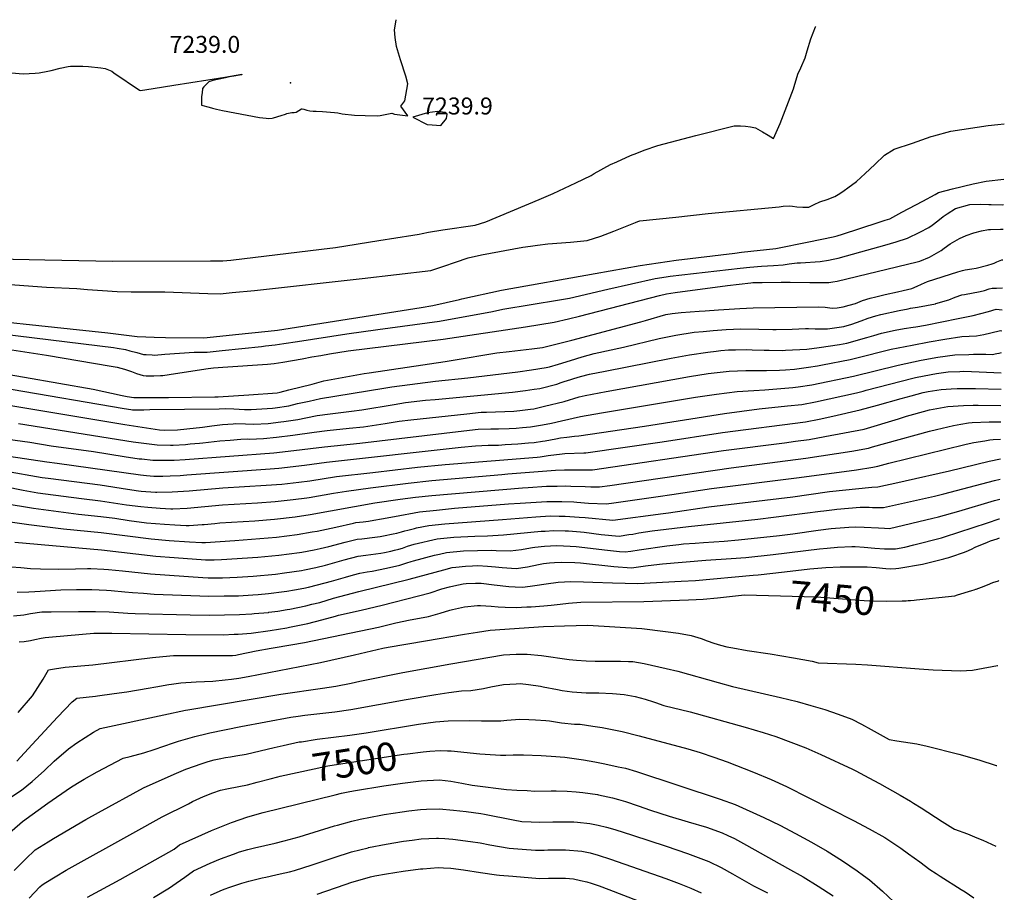
# Model space of a CAD drawing. Units: inches. Extents: x 2593630 to 2599099, y 1528934 to 1534466.
# Drawn here: x 2598066 to 2599068, y 1533499 to 1534387 of the extents above; entities that cross this region are included whole.
import ezdxf
from ezdxf.enums import TextEntityAlignment as Align

# ---------------------------------------------------------------- set-up
doc = ezdxf.new("R2010")
doc.units = ezdxf.units.IN
doc.header["$MEASUREMENT"] = 0
doc.layers.add('tile_2643_07_contour_10ft', color=214, linetype='Continuous')
doc.layers.add('tile_2643_07_spot_elev', color=133, linetype='Continuous')
doc.styles.add('Arial', font='arial.ttf')

msp = doc.modelspace()

# ---------------------------------------------------------------- linework, layer by layer
at = {"layer": 'tile_2643_07_contour_10ft'}
for p, q in [((2597937.4, 1534145.3, 7250), (2598091.6, 1534142.3, 7250)), ((2598817.8, 1533821.9, 7440), (2598844.6, 1533824.9, 7440))]:
    msp.add_line(p, q, dxfattribs=at)
for points, elevation in [([(2598037.8, 1534334.3), (2598069.8, 1534331.5), (2598081.9, 1534332.4), (2598086.1, 1534332.7), (2598094.7, 1534334.2), (2598098.3, 1534335.1), (2598107.2, 1534337.5), (2598115.5, 1534339.2), (2598117.9, 1534339.5), (2598124, 1534339.5), (2598130.3, 1534339.4), (2598136.1, 1534339.2), (2598148.6, 1534337.6), (2598153.3, 1534337), (2598156.6, 1534335.6), (2598160, 1534334.2), (2598161.8, 1534332.8), (2598188.2, 1534315), (2598189.1, 1534314.5), (2598202, 1534316.6), (2598223.1, 1534320.1), (2598274.9, 1534328.4), (2598292.2, 1534331.2), (2598292.4, 1534331.1), (2598292.4, 1534330.8), (2598291.9, 1534330.5), (2598284, 1534329.2), (2598279.7, 1534328.5), (2598275.5, 1534327.7), (2598262.6, 1534324.7), (2598258.5, 1534323.6), (2598253.4, 1534318.5), (2598252.3, 1534316.7), (2598251.7, 1534312.2), (2598251.2, 1534308.4), (2598251.2, 1534299.9), (2598259.1, 1534297.7), (2598262.5, 1534296.8), (2598266.5, 1534295.7), (2598269.6, 1534295), (2598272.4, 1534294.3), (2598310.1, 1534287.3), (2598316.9, 1534286.5), (2598319.7, 1534286.3), (2598323.2, 1534286.5), (2598324.4, 1534286.8), (2598332.3, 1534289.2), (2598336.6, 1534290.7), (2598338, 1534291.1), (2598343, 1534292.2), (2598345.5, 1534292.4), (2598347.7, 1534292.5), (2598350.4, 1534294.3), (2598352.8, 1534295.9), (2598353.1, 1534296), (2598353.6, 1534296), (2598355.3, 1534295.7), (2598358.3, 1534294.8), (2598361.6, 1534294), (2598364.8, 1534293.6), (2598368, 1534293.5), (2598374.3, 1534293.2), (2598386.4, 1534292.3), (2598390, 1534291.8), (2598394.5, 1534290.8), (2598406.8, 1534289.7), (2598417.6, 1534289.3), (2598430.4, 1534288.8), (2598432.9, 1534289.1), (2598445, 1534291.7), (2598447.7, 1534290.5), (2598461.2, 1534289), (2598454.1, 1534298.8), (2598458.2, 1534304.1), (2598461.1, 1534321.5), (2598459, 1534329.2), (2598453.7, 1534345.8), (2598449.7, 1534359.4), (2598448.4, 1534368.7), (2598447.6, 1534376.3), (2598448.6, 1534382.1), (2598449.4, 1534386.7)], 7240), ([(2598091.6, 1534142.3), (2598160.8, 1534140.9), (2598260.2, 1534141.2), (2598264.4, 1534141.2), (2598272.8, 1534141.3), (2598281.1, 1534141.9), (2598373.3, 1534153.1), (2598387.4, 1534154.9), (2598431.7, 1534161.9), (2598466.2, 1534167.4), (2598472.6, 1534168.4), (2598475.9, 1534169), (2598482.1, 1534170.5), (2598496.7, 1534172.8), (2598529.8, 1534177.5), (2598540.4, 1534181), (2598595, 1534203.9), (2598609.2, 1534209.9), (2598632, 1534220.7), (2598647.8, 1534228.3), (2598650.7, 1534230.2), (2598667.4, 1534239.4), (2598673.8, 1534242.2), (2598687.9, 1534248.4), (2598694.2, 1534251), (2598701.8, 1534254.1), (2598715.6, 1534258.8), (2598754.4, 1534269), (2598793.2, 1534278.8), (2598799.6, 1534278.7), (2598804.8, 1534278.4), (2598809.8, 1534277.7), (2598814.9, 1534276.6), (2598822, 1534272.7), (2598828, 1534269.1), (2598833.4, 1534265.7), (2598840, 1534281), (2598847, 1534298.8), (2598853.7, 1534316.3), (2598854.2, 1534318.7), (2598858.1, 1534331.2), (2598861.1, 1534337.8), (2598865.4, 1534348), (2598867.5, 1534355.1), (2598871.3, 1534367.4), (2598876.1, 1534379.4), (2598876.3, 1534379.7)], 7250), ([(2598052.1, 1534117.6), (2598093.3, 1534114.5), (2598124.3, 1534113.1), (2598135.2, 1534112.2), (2598150.3, 1534111.1), (2598165.3, 1534110), (2598179.6, 1534109.8), (2598214, 1534109.7), (2598257.5, 1534108), (2598270.1, 1534107.9), (2598282.5, 1534109), (2598305, 1534111.2), (2598414.6, 1534123.2), (2598449.8, 1534127.4), (2598484.6, 1534131.6), (2598497.7, 1534136), (2598509.6, 1534140), (2598522.6, 1534144.4), (2598536.1, 1534147.3), (2598578.2, 1534155.3), (2598585.9, 1534156.3), (2598593.2, 1534157.3), (2598603.7, 1534158.5), (2598626.8, 1534160.3), (2598643.7, 1534162), (2598657.6, 1534166.5), (2598670.8, 1534171.5), (2598677.5, 1534174.2), (2598692.9, 1534180.5), (2598695.4, 1534181.3), (2598697.3, 1534181.9), (2598733.9, 1534185.8), (2598766.9, 1534189.4), (2598839, 1534196.4), (2598843.2, 1534196.8), (2598849.8, 1534197.2), (2598852.7, 1534196.8), (2598857.2, 1534196.4), (2598863.2, 1534196), (2598869.2, 1534195.8), (2598874.8, 1534198.6), (2598880.4, 1534201.3), (2598887.8, 1534203.7), (2598895.9, 1534206.8), (2598900.7, 1534209.8), (2598905.4, 1534212.9), (2598909.1, 1534215.6), (2598917.9, 1534222.2), (2598926.6, 1534230.2), (2598936.4, 1534239.3), (2598946.4, 1534248.8), (2598956.3, 1534254.8), (2598974.9, 1534261.2), (2598993.7, 1534267.7), (2598996.4, 1534268.6), (2599013.7, 1534273.4), (2599051.8, 1534279.2), (2599061.7, 1534280.1), (2599068.2, 1534280.8)], 7260), ([(2597976.8, 1534086.9), (2598155.9, 1534068.1), (2598185.8, 1534064.4), (2598194.5, 1534064), (2598203.1, 1534063.7), (2598214.4, 1534063.3), (2598253.7, 1534063), (2598256.9, 1534063.3), (2598285.9, 1534066.3), (2598319, 1534069.7), (2598328.7, 1534070.7), (2598335.1, 1534071.7), (2598474.9, 1534094), (2598486.6, 1534095.9), (2598513.6, 1534102), (2598516.3, 1534102.6), (2598556.4, 1534111.4), (2598651.8, 1534128.6), (2598697.8, 1534136.5), (2598734.3, 1534142.1), (2598793.9, 1534149.3), (2598800.7, 1534150), (2598835.6, 1534154), (2598869.3, 1534160.6), (2598893.9, 1534165.9), (2598898, 1534166.8), (2598903.7, 1534168.4), (2598940, 1534180.2), (2598947.1, 1534182.6), (2598951.6, 1534184.1), (2598964, 1534190.7), (2598985.2, 1534202), (2598998, 1534208.8), (2599001.2, 1534210.8), (2599015.5, 1534214.5), (2599036.7, 1534219.6), (2599049.9, 1534222.5), (2599067.6, 1534224.4)], 7270), ([(2597967.3, 1534076.8), (2598161.7, 1534053), (2598165.5, 1534052.5), (2598173.8, 1534051.2), (2598178.3, 1534049.9), (2598185.3, 1534048), (2598192.3, 1534046), (2598195, 1534045.9), (2598200.9, 1534045.6), (2598203.5, 1534045.5), (2598213.9, 1534046.3), (2598228.7, 1534047.3), (2598243.7, 1534048.3), (2598248.4, 1534048.3), (2598256.9, 1534048.5), (2598272.3, 1534050), (2598312.1, 1534054.3), (2598316.3, 1534054.7), (2598326, 1534055.8), (2598335, 1534057.1), (2598349, 1534059.2), (2598399, 1534067.1), (2598430.6, 1534071.3), (2598493.3, 1534080.1), (2598547.2, 1534089.9), (2598558, 1534092.1), (2598615.5, 1534101.5), (2598625.8, 1534103.5), (2598664.7, 1534112.6), (2598713, 1534123.2), (2598724.1, 1534125), (2598728.3, 1534125.7), (2598799.3, 1534133.9), (2598809.1, 1534134.9), (2598821, 1534136), (2598833.3, 1534136.7), (2598843.2, 1534137.4), (2598849.4, 1534138.2), (2598857.3, 1534139.2), (2598860.8, 1534139.3), (2598880.8, 1534140.7), (2598889.2, 1534142.1), (2598894.2, 1534143), (2598899, 1534144.2), (2598922.3, 1534150.4), (2598946.8, 1534157.4), (2598958.3, 1534160.8), (2598969.6, 1534164.3), (2598982.4, 1534170.5), (2598991.5, 1534175.3), (2598994.7, 1534177.6), (2599000.7, 1534181.9), (2599006.1, 1534186.5), (2599010, 1534189.2), (2599018.4, 1534194.6), (2599033.2, 1534198.8), (2599043.6, 1534198.9), (2599052.6, 1534198.7), (2599054.8, 1534198.6), (2599066, 1534198.4), (2599067.3, 1534198.5)], 7280), ([(2598053.6, 1534051.5), (2598093.6, 1534045.2), (2598159.2, 1534034.2), (2598165.2, 1534033), (2598172.7, 1534031.2), (2598179.9, 1534028.7), (2598185.1, 1534026.8), (2598191.9, 1534024.5), (2598194.8, 1534024.4), (2598199.8, 1534024.3), (2598202.8, 1534024.3), (2598209.4, 1534024.5), (2598211.7, 1534024.6), (2598224.6, 1534026.6), (2598257.9, 1534031.9), (2598263.5, 1534032.4), (2598272.9, 1534033.1), (2598318.4, 1534036.2), (2598325, 1534036.8), (2598334, 1534038.3), (2598353.6, 1534041.5), (2598363.6, 1534043.6), (2598372.6, 1534045.1), (2598381.5, 1534046.6), (2598400.6, 1534049.6), (2598497.2, 1534061.7), (2598580.8, 1534074.1), (2598595.4, 1534076.4), (2598610, 1534078.8), (2598624.7, 1534082.2), (2598635.8, 1534084.9), (2598717.2, 1534106.1), (2598724.3, 1534107.8), (2598733.4, 1534109.1), (2598786.5, 1534116.3), (2598810.1, 1534119), (2598812.2, 1534119.2), (2598821.9, 1534119.4), (2598841.1, 1534119.7), (2598845.3, 1534119.7), (2598850.3, 1534119.6), (2598870.3, 1534119.4), (2598879.9, 1534119.3), (2598889.6, 1534119.2), (2598893.7, 1534119.8), (2598898, 1534120.5), (2598979.4, 1534140.3), (2598982.3, 1534141), (2598992, 1534145), (2598994.5, 1534146.3), (2599003.9, 1534152), (2599007.2, 1534154.1), (2599013.3, 1534158.5), (2599022.7, 1534164.1), (2599029.5, 1534167), (2599037.1, 1534169.9), (2599044.9, 1534171.8), (2599052.1, 1534173.2), (2599054.1, 1534173.3), (2599064.3, 1534173.5), (2599067, 1534173.5)], 7290), ([(2598051.4, 1534026.2), (2598071.1, 1534023), (2598140.8, 1534010.7), (2598170.4, 1534004.4), (2598175.7, 1534003.4), (2598182.4, 1534002.4), (2598187.7, 1534002.1), (2598217.5, 1534002.4), (2598264.7, 1534003), (2598268.2, 1534003.1), (2598299.2, 1534004.9), (2598328.1, 1534007.1), (2598331.2, 1534007.6), (2598340.2, 1534010), (2598363.8, 1534016), (2598375.7, 1534019.1), (2598416.9, 1534026.6), (2598421.8, 1534027.5), (2598499.1, 1534038.9), (2598507.4, 1534040.3), (2598551.6, 1534047.6), (2598564.3, 1534049.2), (2598587.5, 1534051.9), (2598598.4, 1534053.2), (2598613.3, 1534056.9), (2598628.2, 1534060.7), (2598698.4, 1534079.4), (2598702.9, 1534080.7), (2598723.9, 1534086.7), (2598730.3, 1534087.8), (2598739.5, 1534088.6), (2598757.8, 1534090.1), (2598763.7, 1534090.6), (2598777.2, 1534091.4), (2598799.1, 1534092.7), (2598812.6, 1534093.5), (2598879.3, 1534094.6), (2598885.9, 1534094.3), (2598892.9, 1534093.2), (2598898.2, 1534093.4), (2598904.1, 1534094.4), (2598910.2, 1534096.1), (2598916.8, 1534098), (2598923.8, 1534100.9), (2598931.6, 1534103.4), (2598937.6, 1534104.8), (2598946.9, 1534107), (2598959.4, 1534109.8), (2598965.3, 1534111.2), (2598974.1, 1534113.3), (2598979.5, 1534115.6), (2598983.9, 1534117.5), (2598990.1, 1534120.2), (2599021, 1534130.3), (2599025.6, 1534131.5), (2599028.5, 1534132.1), (2599035.3, 1534133.3), (2599039.7, 1534133.9), (2599051.5, 1534136.8), (2599055.9, 1534138.2), (2599057.8, 1534139), (2599060.7, 1534140.2), (2599065.6, 1534142.2), (2599066.6, 1534142.4)], 7300), ([(2598057.6, 1534010.8), (2598172.6, 1533991.1), (2598179.1, 1533990), (2598180.8, 1533989.7), (2598186.7, 1533989.8), (2598192.6, 1533989.8), (2598198.5, 1533989.9), (2598269.3, 1533990.8), (2598276.1, 1533991), (2598284.2, 1533990.7), (2598295.1, 1533990.2), (2598301.8, 1533990.1), (2598323.5, 1533991.4), (2598326, 1533991.7), (2598340.2, 1533993.9), (2598348.8, 1533996), (2598360.6, 1533998.7), (2598372.3, 1534001.3), (2598436.6, 1534011.8), (2598445, 1534013.1), (2598489.2, 1534018.8), (2598522.2, 1534022.2), (2598573.1, 1534028.5), (2598586.9, 1534030.3), (2598602, 1534032.8), (2598605.2, 1534033.6), (2598614.5, 1534036.3), (2598626.6, 1534039.8), (2598638.7, 1534043.7), (2598650.7, 1534047), (2598680.7, 1534053.4), (2598717, 1534062.4), (2598734.1, 1534065.7), (2598752.6, 1534068.6), (2598761.7, 1534069.4), (2598771.8, 1534070.3), (2598785.3, 1534071.3), (2598800.1, 1534072.2), (2598818.3, 1534071.9), (2598832.7, 1534071.5), (2598835.9, 1534071.5), (2598852.4, 1534071.8), (2598866, 1534072.4), (2598869.1, 1534072.5), (2598875.9, 1534072.3), (2598879.3, 1534072), (2598882.6, 1534072), (2598888.4, 1534072.1), (2598904.9, 1534074.5), (2598912.9, 1534076.9), (2598922.4, 1534080.3), (2598929.6, 1534083), (2598937.5, 1534085.5), (2598942.7, 1534086.7), (2598961.1, 1534090.8), (2598970.5, 1534092.6), (2598972.6, 1534093), (2598979.8, 1534094.3), (2598998.1, 1534097.7), (2598998.5, 1534097.8), (2599011.7, 1534101.7), (2599018.3, 1534104.4), (2599025, 1534106.6), (2599027.8, 1534107.1), (2599043.7, 1534110), (2599048, 1534111.3), (2599052.8, 1534112.8), (2599055.8, 1534113.6), (2599060.3, 1534113.6), (2599066.3, 1534113.7)], 7310), ([(2598053.2, 1533994.8), (2598163, 1533976.4), (2598173.3, 1533974.7), (2598208.6, 1533969.3), (2598213.8, 1533968.9), (2598226.6, 1533969.5), (2598236.4, 1533970.5), (2598252.1, 1533972.2), (2598261.6, 1533973.5), (2598272.5, 1533974.7), (2598283.3, 1533975.6), (2598286.2, 1533975.8), (2598295.8, 1533975.4), (2598304.4, 1533975.2), (2598319, 1533975.9), (2598332, 1533977.5), (2598335, 1533977.9), (2598349.2, 1533980), (2598357.3, 1533981.7), (2598369, 1533984), (2598382.3, 1533985.8), (2598403.7, 1533988.3), (2598414.2, 1533989.8), (2598447.2, 1533995.3), (2598458.9, 1533997.1), (2598479.3, 1533999.4), (2598488.9, 1534000.3), (2598567.8, 1534007.7), (2598581.1, 1534009.3), (2598589.6, 1534010.6), (2598595.6, 1534011.5), (2598612.7, 1534015.9), (2598617.3, 1534017.4), (2598620.2, 1534018.4), (2598627, 1534020.6), (2598630, 1534021.6), (2598637, 1534023.6), (2598646.2, 1534025.9), (2598662, 1534029.2), (2598729.1, 1534042.3), (2598747.9, 1534045.7), (2598766.6, 1534048.5), (2598774.9, 1534049.5), (2598779.9, 1534050), (2598787.5, 1534050.6), (2598794.6, 1534050.9), (2598806, 1534051), (2598811.6, 1534050.9), (2598824, 1534050.3), (2598828.8, 1534050.3), (2598842.1, 1534050.1), (2598845.7, 1534050.3), (2598867.1, 1534051.3), (2598879.7, 1534053), (2598900.6, 1534056.3), (2598908.1, 1534057.6), (2598928.3, 1534063.3), (2598935.3, 1534065.5), (2598943.2, 1534067.8), (2598957, 1534070.9), (2598966.3, 1534072.5), (2598975.6, 1534073.8), (2598978.2, 1534074.2), (2598988.1, 1534075.9), (2599021.3, 1534082.6), (2599036.5, 1534085.8), (2599044.4, 1534087.7), (2599052.2, 1534089.8), (2599060, 1534092), (2599066, 1534091.6)], 7320), ([(2598064.8, 1533975.7), (2598181.5, 1533957.2), (2598206.1, 1533954), (2598219.6, 1533953.8), (2598222.5, 1533953.9), (2598234.9, 1533954.6), (2598239.6, 1533955), (2598249.2, 1533955.9), (2598252.7, 1533956.3), (2598269.7, 1533958.2), (2598280.4, 1533959), (2598291.2, 1533959.7), (2598298.1, 1533960.1), (2598300.5, 1533960), (2598307.1, 1533960.1), (2598314.4, 1533960.5), (2598327.4, 1533961.8), (2598344.1, 1533963.8), (2598365.8, 1533967.1), (2598379, 1533968.7), (2598401.4, 1533970.9), (2598416.1, 1533972.5), (2598438.1, 1533975.7), (2598452.4, 1533978.1), (2598464.2, 1533979.7), (2598521.2, 1533985.7), (2598535.8, 1533987.2), (2598541.3, 1533987.4), (2598568.9, 1533988.4), (2598575, 1533989), (2598586, 1533990.3), (2598589.4, 1533990.7), (2598600.2, 1533993.3), (2598620.3, 1533998.3), (2598635.4, 1534002.8), (2598641.5, 1534004.3), (2598663.1, 1534008.5), (2598747.9, 1534023.6), (2598766.7, 1534026.6), (2598788.2, 1534029.2), (2598805.1, 1534029.9), (2598822.3, 1534029.8), (2598826.1, 1534029.7), (2598839.3, 1534030.1), (2598845.6, 1534030.4), (2598854.7, 1534031.2), (2598868.9, 1534033.1), (2598878.2, 1534034.6), (2598883.1, 1534035.5), (2598911.4, 1534040.8), (2598921, 1534043.4), (2598948.9, 1534050.5), (2598953.1, 1534051.4), (2598974.6, 1534055.6), (2598991.9, 1534058.9), (2599007.7, 1534061.7), (2599025.1, 1534064.2), (2599040, 1534065), (2599047.3, 1534066.4), (2599054.4, 1534068), (2599064.2, 1534070.4), (2599065.7, 1534070.1)], 7330), ([(2597994.3, 1533968.1), (2598076.5, 1533956.7), (2598098.3, 1533953.1), (2598141.2, 1533947.3), (2598172.5, 1533942.2), (2598187.6, 1533940), (2598190.3, 1533939.8), (2598201.7, 1533938.6), (2598206.6, 1533938.5), (2598218.3, 1533938.4), (2598223.4, 1533938.6), (2598234.7, 1533939.3), (2598324.7, 1533946), (2598339.5, 1533947.5), (2598376.2, 1533952.2), (2598412.3, 1533955.7), (2598518.3, 1533968.4), (2598532.9, 1533969.9), (2598545.7, 1533970.4), (2598553.6, 1533970.4), (2598564.4, 1533970.7), (2598571.4, 1533971.1), (2598578, 1533971.6), (2598586.1, 1533972.4), (2598598.2, 1533974.3), (2598607.5, 1533976.3), (2598617.6, 1533978.6), (2598636.8, 1533982.8), (2598658.3, 1533986.8), (2598754, 1534002.5), (2598775.2, 1534005.8), (2598796.5, 1534008.4), (2598813.2, 1534009.5), (2598824.5, 1534009.9), (2598853, 1534012.4), (2598858.5, 1534013), (2598872.5, 1534015.3), (2598914.7, 1534023.9), (2598960.1, 1534035.2), (2598983.7, 1534040.3), (2599000.6, 1534043.4), (2599017.9, 1534045.8), (2599032.2, 1534046.1), (2599036.9, 1534046.2), (2599049.5, 1534046.3), (2599055.9, 1534046), (2599060.5, 1534047), (2599063.1, 1534047.5), (2599065.5, 1534048.1)], 7340), ([(2598031.9, 1533946), (2598093.7, 1533936.9), (2598104.3, 1533935.4), (2598189, 1533923.6), (2598195.2, 1533923), (2598202.8, 1533922.3), (2598212, 1533922.3), (2598219.3, 1533922.4), (2598229.6, 1533923), (2598236.1, 1533923.4), (2598321.2, 1533929.6), (2598330, 1533930.4), (2598355.9, 1533933.3), (2598378.4, 1533936.5), (2598515.4, 1533951.7), (2598530, 1533953.1), (2598542.9, 1533953.8), (2598553.4, 1533953.9), (2598560.1, 1533954.3), (2598573, 1533955.2), (2598584, 1533956.1), (2598589.6, 1533956.6), (2598598.3, 1533957.9), (2598600.8, 1533958.3), (2598611.9, 1533960.3), (2598616.5, 1533961.1), (2598623.1, 1533962), (2598630.9, 1533963), (2598635.2, 1533963.1), (2598702.1, 1533973.2), (2598783.4, 1533986.1), (2598818.6, 1533990.6), (2598847.6, 1533993.7), (2598862.1, 1533995.2), (2598876.1, 1533997.7), (2598917.9, 1534007), (2598924.5, 1534008.8), (2598927.5, 1534009.6), (2598975.2, 1534021.9), (2598978, 1534022.5), (2598993.7, 1534025.8), (2598999.1, 1534026.7), (2599011, 1534028.3), (2599023.1, 1534028.8), (2599027, 1534028.9), (2599042.5, 1534028.5), (2599065.2, 1534027.4)], 7350), ([(2598050.6, 1533927.8), (2598089.1, 1533920.9), (2598095.2, 1533920.1), (2598148, 1533913.3), (2598175.9, 1533908.9), (2598186.9, 1533907.4), (2598189.9, 1533907), (2598204.3, 1533905.9), (2598205.7, 1533905.9), (2598221.2, 1533906.1), (2598238.6, 1533907.3), (2598272.9, 1533910.4), (2598317, 1533913), (2598332.8, 1533914.2), (2598350.1, 1533916.1), (2598361.5, 1533917.6), (2598388.6, 1533921.8), (2598425.5, 1533926.1), (2598471.1, 1533931.2), (2598499.1, 1533934.1), (2598592.9, 1533941.6), (2598595.9, 1533942), (2598604.1, 1533943.2), (2598606.6, 1533943.6), (2598615.4, 1533944.7), (2598621, 1533945.4), (2598640.2, 1533945.8), (2598642.2, 1533945.8), (2598719.9, 1533957), (2598781.5, 1533966.8), (2598865.8, 1533977.5), (2598879.8, 1533980.1), (2598893.6, 1533983.3), (2598921.4, 1533989.7), (2598939.2, 1533994.6), (2598963.3, 1534001.4), (2598973.5, 1534004.1), (2598985.6, 1534007.2), (2598990.7, 1534008.2), (2599004, 1534010.3), (2599014.2, 1534011.2), (2599020.2, 1534011.5), (2599035.7, 1534011.4), (2599038.8, 1534011.3), (2599065, 1534010.6)], 7360), ([(2598051.5, 1533911.8), (2598069.7, 1533908), (2598073.3, 1533907.3), (2598084.7, 1533905.3), (2598092.3, 1533904.3), (2598129.1, 1533899.5), (2598148.4, 1533897.2), (2598174.8, 1533893.2), (2598189.5, 1533891.2), (2598196.6, 1533890.5), (2598209, 1533889.6), (2598219.9, 1533889), (2598222.1, 1533888.9), (2598236.5, 1533889.7), (2598254.5, 1533891.5), (2598272.5, 1533893.2), (2598308.3, 1533895.2), (2598326.2, 1533896.6), (2598344.4, 1533898.4), (2598358.4, 1533900.3), (2598360.7, 1533900.6), (2598385.4, 1533904.8), (2598398.8, 1533907), (2598423.1, 1533910.2), (2598461.6, 1533915.1), (2598485.7, 1533917.8), (2598557, 1533924), (2598562.9, 1533924.5), (2598611.4, 1533928.4), (2598620.6, 1533928.6), (2598630.6, 1533928.8), (2598634.9, 1533928.7), (2598649.2, 1533928.5), (2598782.5, 1533948.2), (2598844.6, 1533956.3), (2598855.8, 1533957.8), (2598869.5, 1533959.6), (2598885.5, 1533962.5), (2598925.7, 1533970.2), (2598960.6, 1533980.6), (2598968.6, 1533983.1), (2598976.1, 1533985.4), (2598992.1, 1533989.6), (2599010.6, 1533993.1), (2599026.7, 1533994.2), (2599036.4, 1533994.6), (2599041.7, 1533994.6), (2599064.8, 1533994.1)], 7370), ([(2598018.1, 1533899.9), (2598080.2, 1533889.5), (2598125.9, 1533883.6), (2598148.8, 1533881.3), (2598163.1, 1533879.4), (2598177.6, 1533877.2), (2598195.1, 1533874.8), (2598213.6, 1533873.4), (2598223.9, 1533872.7), (2598235.6, 1533872), (2598238.5, 1533871.9), (2598251.7, 1533872.9), (2598253.9, 1533873), (2598264.8, 1533874.2), (2598269.7, 1533874.6), (2598305.5, 1533876.7), (2598325.4, 1533878.5), (2598346.5, 1533880.9), (2598361.7, 1533883.2), (2598427.5, 1533895), (2598453.4, 1533898.8), (2598469.1, 1533900.9), (2598485.5, 1533902.7), (2598577.9, 1533910.5), (2598583.8, 1533910.8), (2598602.2, 1533912), (2598613, 1533912.2), (2598621.4, 1533912.3), (2598627.2, 1533912.2), (2598641.7, 1533911.8), (2598647.4, 1533911.5), (2598656.2, 1533911.2), (2598666.8, 1533912.7), (2598790.3, 1533930.7), (2598866.1, 1533940.4), (2598913, 1533947.7), (2598930.1, 1533950.7), (2598934.2, 1533951.9), (2598947.7, 1533955.8), (2598992.1, 1533967.9), (2598999.3, 1533969.8), (2599016.7, 1533973.9), (2599024.1, 1533975.2), (2599031.8, 1533976.4), (2599035.5, 1533976.9), (2599052.9, 1533977.4), (2599064.6, 1533977.4)], 7380), ([(2598049.3, 1533876.9), (2598075.5, 1533872.9), (2598110.6, 1533868.7), (2598149.1, 1533865), (2598199.8, 1533858.3), (2598218.3, 1533856.8), (2598239.1, 1533855.3), (2598251.4, 1533854.7), (2598255.1, 1533854.7), (2598285.1, 1533856.6), (2598327.5, 1533860.3), (2598348.7, 1533862.9), (2598363.8, 1533865.4), (2598368.9, 1533866.4), (2598387.8, 1533870.3), (2598406, 1533874.5), (2598408.1, 1533874.9), (2598415.8, 1533875.8), (2598421.2, 1533876.4), (2598426.5, 1533877.4), (2598434.4, 1533878.8), (2598447.5, 1533881.3), (2598473.2, 1533886), (2598490.3, 1533887.7), (2598508.8, 1533889.5), (2598563.5, 1533894.1), (2598575.6, 1533894.9), (2598602.8, 1533896.6), (2598609.3, 1533896.6), (2598618, 1533896.6), (2598630, 1533896), (2598633.3, 1533895.8), (2598645, 1533894.9), (2598663.2, 1533893.9), (2598668.6, 1533894.6), (2598716.1, 1533901.4), (2598729.7, 1533903.4), (2598770.4, 1533909.6), (2598859.5, 1533920.7), (2598917.8, 1533928.6), (2598934.5, 1533931.2), (2598939.4, 1533932.5), (2598950.8, 1533935.5), (2599028, 1533954.5), (2599032.4, 1533955.5), (2599037.1, 1533956.5), (2599048.4, 1533958.3), (2599053.5, 1533959.1), (2599056.9, 1533959.6), (2599064.4, 1533960)], 7390), ([(2598061.2, 1533855.1), (2598149.5, 1533847.3), (2598204.7, 1533840.9), (2598223.2, 1533839.5), (2598255.2, 1533837.2), (2598257.5, 1533837.1), (2598264.1, 1533837), (2598271.4, 1533837.3), (2598308.6, 1533839.7), (2598329.8, 1533841.8), (2598350.9, 1533844.6), (2598353.2, 1533845), (2598366, 1533847.3), (2598371.9, 1533848.6), (2598380.7, 1533850.7), (2598397.3, 1533855.1), (2598409.5, 1533858), (2598414.4, 1533858.6), (2598417.1, 1533858.9), (2598424.8, 1533859.7), (2598433, 1533860.9), (2598436.4, 1533861.5), (2598446.1, 1533863.4), (2598450, 1533864.2), (2598454.6, 1533865.4), (2598458.2, 1533866.5), (2598461.3, 1533867.4), (2598467.9, 1533869.1), (2598470.1, 1533869.6), (2598482.4, 1533872), (2598498.9, 1533873.7), (2598557.4, 1533878.2), (2598591.5, 1533880.7), (2598606.1, 1533881.8), (2598615.2, 1533881.6), (2598621.3, 1533881.5), (2598635.4, 1533880.6), (2598641.8, 1533880), (2598669.7, 1533877.4), (2598721.1, 1533884.3), (2598726.4, 1533885), (2598767.5, 1533890.9), (2598852.9, 1533901.2), (2598887.8, 1533906.2), (2598890.4, 1533906.5), (2598933.5, 1533911.1), (2598939.4, 1533911.2), (2598959.8, 1533915.8), (2598967.3, 1533917.5), (2599012.5, 1533927.8), (2599052.7, 1533937.5), (2599064.2, 1533939.9)], 7400), ([(2598057.5, 1533830.1), (2598067.4, 1533829.1), (2598077.1, 1533828.4), (2598087.2, 1533827.9), (2598105.7, 1533827.5), (2598122.8, 1533828), (2598135.1, 1533828.3), (2598138.5, 1533828.2), (2598151.7, 1533827.6), (2598156.5, 1533827.2), (2598170.7, 1533825.8), (2598189.7, 1533823.7), (2598199.4, 1533822.8), (2598252.4, 1533819.1), (2598257.8, 1533818.8), (2598261.3, 1533818.7), (2598272.4, 1533818.9), (2598287.4, 1533819.4), (2598303.7, 1533820.5), (2598326.4, 1533822.6), (2598335.6, 1533823.8), (2598353.1, 1533826.3), (2598356.1, 1533826.8), (2598367.7, 1533829.3), (2598377.5, 1533831.8), (2598396.4, 1533837.2), (2598410.8, 1533840.9), (2598418.5, 1533841.9), (2598433.8, 1533843.9), (2598437.3, 1533844.5), (2598443.9, 1533845.9), (2598447.5, 1533846.8), (2598452.1, 1533848), (2598455.7, 1533849.1), (2598460.8, 1533850.9), (2598467.5, 1533853), (2598491.2, 1533858.5), (2598497.9, 1533859.1), (2598507.9, 1533860), (2598529.2, 1533861.1), (2598542.3, 1533861.6), (2598558.4, 1533862.6), (2598596.8, 1533866.1), (2598600.8, 1533866.4), (2598609.3, 1533866.9), (2598621.2, 1533866.7), (2598624.6, 1533866.6), (2598636.9, 1533865.5), (2598640.8, 1533865.1), (2598658.1, 1533863), (2598676.1, 1533861.3), (2598686, 1533862.7), (2598690.2, 1533863.3), (2598696.4, 1533864.4), (2598709.7, 1533866.5), (2598746.9, 1533871.1), (2598817.4, 1533878.3), (2598881.2, 1533886.6), (2598884.4, 1533887), (2598895.5, 1533888.4), (2598897.9, 1533888.7), (2598921.6, 1533890.5), (2598930.6, 1533890.5), (2598934.1, 1533890.4), (2598945.4, 1533890.2), (2598997.1, 1533902), (2599006.7, 1533904.3), (2599058.3, 1533917.9), (2599063.9, 1533919.3), (2599063.9, 1533919.3)], 7410), ([(2598063.6, 1533804.2), (2598075.4, 1533804.5), (2598081.6, 1533804.8), (2598107.9, 1533806.4), (2598124, 1533807), (2598128.4, 1533807), (2598139.5, 1533806.9), (2598154.4, 1533806.2), (2598159.3, 1533805.8), (2598173.3, 1533804.5), (2598180.9, 1533803.7), (2598192.3, 1533803), (2598203.1, 1533802.3), (2598249.6, 1533800.4), (2598258.5, 1533800.1), (2598274.4, 1533800.3), (2598288.7, 1533800.6), (2598303.5, 1533801.4), (2598308.7, 1533801.8), (2598319.5, 1533802.9), (2598335.2, 1533804.7), (2598338.1, 1533805.1), (2598345.8, 1533806.5), (2598355.2, 1533808.3), (2598360, 1533809.3), (2598369.4, 1533811.5), (2598383.4, 1533815.4), (2598397.8, 1533819.6), (2598406, 1533821.8), (2598412.2, 1533823.4), (2598415.9, 1533824.1), (2598419.8, 1533824.7), (2598425, 1533825.5), (2598439.5, 1533828.5), (2598453.1, 1533831.8), (2598460.3, 1533834.1), (2598464.6, 1533835.5), (2598467, 1533836.2), (2598488.3, 1533841.7), (2598493.5, 1533843), (2598500.4, 1533844.5), (2598518, 1533846.3), (2598546.2, 1533846.8), (2598551, 1533846.5), (2598565.3, 1533846.3), (2598576.7, 1533847.7), (2598585.9, 1533849.3), (2598588, 1533849.7), (2598590.3, 1533850), (2598600.2, 1533850.9), (2598606.3, 1533851.3), (2598612.7, 1533851.5), (2598626.4, 1533851), (2598632.6, 1533850.5), (2598664.5, 1533846.8), (2598676.7, 1533845.7), (2598682.5, 1533845.1), (2598688.2, 1533845.9), (2598696.7, 1533847.1), (2598724.9, 1533851.2), (2598737.1, 1533852.7), (2598741.8, 1533853.2), (2598753.7, 1533854.2), (2598762.2, 1533854.8), (2598783.2, 1533856.2), (2598797.8, 1533857.4), (2598839.6, 1533862), (2598852.9, 1533863.6), (2598878.9, 1533867.3), (2598892, 1533869), (2598905.6, 1533870.1), (2598910.1, 1533870.4), (2598917.3, 1533870.5), (2598925.6, 1533870.3), (2598940.1, 1533869.6), (2598946.4, 1533869.4), (2598951.5, 1533869.1), (2598995.6, 1533879.5), (2599001.2, 1533880.9), (2599022, 1533886.6), (2599058.3, 1533897.5), (2599063.7, 1533898.9)], 7420), ([(2598059.9, 1533780.2), (2598070.3, 1533781.2), (2598077.3, 1533782.5), (2598088.6, 1533784), (2598092.7, 1533784.2), (2598098.3, 1533784.3), (2598126, 1533784.5), (2598136, 1533784.5), (2598143.3, 1533784.4), (2598157.2, 1533784.1), (2598176.1, 1533782.9), (2598183.8, 1533782.5), (2598239.8, 1533781.1), (2598259.2, 1533780.9), (2598289.8, 1533781.6), (2598302.4, 1533782.2), (2598304.7, 1533782.4), (2598319.3, 1533783.6), (2598319.8, 1533783.7), (2598329, 1533784.9), (2598338.5, 1533786.5), (2598341, 1533787), (2598357.4, 1533790.4), (2598363.5, 1533791.8), (2598371.5, 1533793.8), (2598385.5, 1533797.9), (2598411.3, 1533805), (2598462.6, 1533817.4), (2598497.9, 1533827), (2598506.3, 1533829.1), (2598510.1, 1533829.7), (2598519.9, 1533830.6), (2598526.9, 1533831.1), (2598532.5, 1533831.2), (2598542.4, 1533830.6), (2598550.5, 1533830), (2598557.1, 1533829.2), (2598571.6, 1533828.4), (2598582.9, 1533830.1), (2598594.1, 1533832.4), (2598599.2, 1533833.2), (2598605.5, 1533834), (2598610.3, 1533834.3), (2598617.9, 1533834.6), (2598631.1, 1533834.3), (2598636.8, 1533833.9), (2598671, 1533830.4), (2598688.9, 1533829), (2598703.2, 1533830.8), (2598717.4, 1533832.6), (2598720.3, 1533833), (2598764.5, 1533836.8), (2598790.2, 1533838.3), (2598805.3, 1533839.4), (2598833, 1533842.4), (2598880, 1533848.2), (2598887.8, 1533849), (2598898.5, 1533850.1), (2598913.1, 1533850.5), (2598916.5, 1533850.6), (2598925.7, 1533850), (2598936.4, 1533849), (2598946.2, 1533848.4), (2598957.5, 1533848.1), (2598967, 1533850.1), (2598976.3, 1533852.4), (2599004.4, 1533859.5), (2599007.5, 1533860.4), (2599051, 1533874.7), (2599063.1, 1533878.7), (2599063.5, 1533878.8)], 7430), ([(2598844.6, 1533824.9), (2598870.4, 1533827.8), (2598886.7, 1533829.4), (2598901.2, 1533829.8), (2598915.7, 1533829.9), (2598928.8, 1533830), (2598937.9, 1533829.4), (2598947.5, 1533828.3), (2598952.1, 1533827.8), (2598957.8, 1533828.2), (2598960.8, 1533828.6), (2598985.1, 1533832.7), (2598991.9, 1533834.2), (2599006.8, 1533838), (2599009.1, 1533838.6), (2599011.9, 1533839.4), (2599013.7, 1533840), (2599027.6, 1533844.9), (2599028.5, 1533845.3), (2599029.4, 1533845.7), (2599034.8, 1533848), (2599038.6, 1533849.8), (2599051, 1533855), (2599054.3, 1533856.3), (2599057.7, 1533857.5), (2599061.1, 1533858.6), (2599063.2, 1533859.3)], 7440), ([(2598065.5, 1533753.7), (2598070.7, 1533754.1), (2598077.1, 1533755.1), (2598081.5, 1533755.9), (2598088, 1533757.3), (2598092.1, 1533758), (2598099.5, 1533758.8), (2598141.7, 1533762.3), (2598159.9, 1533762.4), (2598235.1, 1533761.2), (2598273.4, 1533760.8), (2598284.5, 1533761.3), (2598288.5, 1533761.5), (2598301.7, 1533762.4), (2598320.9, 1533765.2), (2598338.1, 1533767.9), (2598340.7, 1533768.4), (2598359.5, 1533772.4), (2598373.7, 1533775.9), (2598387.7, 1533779.8), (2598390.7, 1533780.7), (2598413.6, 1533786), (2598434.9, 1533790.8), (2598471.9, 1533800.3), (2598484, 1533803.6), (2598495.9, 1533807.4), (2598503.6, 1533809.6), (2598508, 1533810.7), (2598517.6, 1533812.5), (2598520.7, 1533812.9), (2598530, 1533813.2), (2598535.7, 1533813.2), (2598549, 1533811.8), (2598563.9, 1533810), (2598570.5, 1533809.6), (2598578.3, 1533809.3), (2598590.3, 1533810.9), (2598602, 1533812.5), (2598614.2, 1533814.5), (2598627.2, 1533815.1), (2598639.8, 1533814.8), (2598649.6, 1533814.5), (2598669.5, 1533813.5), (2598695.3, 1533812.9), (2598739.3, 1533815.3), (2598754, 1533816.1), (2598812.8, 1533821.3), (2598817.8, 1533821.9)], 7440), ([(2598970.4, 1533795.6), (2598972.9, 1533795.7), (2598976.4, 1533796), (2598978.9, 1533796.2), (2599018, 1533800.6), (2599020.7, 1533801.4), (2599035.3, 1533805.8), (2599037.6, 1533806.5), (2599039.3, 1533807.1), (2599039.7, 1533807.2), (2599045.1, 1533809.3), (2599051.3, 1533811.8), (2599056.5, 1533813.9), (2599062.2, 1533815.8), (2599062.7, 1533815.9)], 7450), ([(2598064.7, 1533681.7), (2598079.1, 1533698.7), (2598089.9, 1533715.5), (2598095.4, 1533725.1), (2598101.6, 1533726.2), (2598112.4, 1533727.9), (2598140.6, 1533730.3), (2598201.4, 1533737.6), (2598211.8, 1533738.7), (2598222.8, 1533739.7), (2598233.3, 1533739.7), (2598282.8, 1533739.8), (2598286.1, 1533740.2), (2598289, 1533740.7), (2598306.9, 1533744.6), (2598322, 1533747.2), (2598326.2, 1533747.9), (2598355.9, 1533753), (2598431.4, 1533768.7), (2598449, 1533772.9), (2598463.4, 1533776), (2598469.2, 1533777), (2598482.1, 1533779.4), (2598494.2, 1533782.7), (2598503.8, 1533785.8), (2598506.6, 1533786.6), (2598518.8, 1533789.1), (2598532.2, 1533790.6), (2598535.2, 1533790.5), (2598546.1, 1533789.9), (2598553, 1533789.2), (2598560.2, 1533789), (2598571.4, 1533788.6), (2598582.3, 1533789.2), (2598586.7, 1533789.4), (2598599.5, 1533790.3), (2598607.2, 1533791), (2598616.3, 1533792.1), (2598624.6, 1533793.1), (2598637.3, 1533794), (2598701.2, 1533794.7), (2598746.8, 1533796.3), (2598754.7, 1533796.6), (2598761.8, 1533797), (2598776.4, 1533798.5), (2598803.7, 1533801.4), (2598816.1, 1533801.1)], 7450), ([(2598816.1, 1533801.1), (2598876.8, 1533799.4), (2598886.2, 1533798.8), (2598911.9, 1533796.6), (2598925.7, 1533795.6), (2598931.1, 1533795.4), (2598948.8, 1533795.1), (2598964.3, 1533795.3), (2598968.4, 1533795.5), (2598970.4, 1533795.6)], 7450), ([(2598063.1, 1533632.3), (2598078.9, 1533649), (2598104.6, 1533677.1), (2598119.5, 1533692.5), (2598124.2, 1533696.2), (2598143.3, 1533698.4), (2598145.5, 1533698.7), (2598162.2, 1533700.9), (2598175.1, 1533702.7), (2598196.9, 1533706.5), (2598204.7, 1533707.9), (2598217.9, 1533710.2), (2598220.5, 1533710.5), (2598230.1, 1533711.9), (2598245.8, 1533713), (2598262.7, 1533713.7), (2598275.4, 1533715), (2598281.7, 1533715.8), (2598289.1, 1533716.8), (2598298.6, 1533718.5), (2598372.2, 1533732.7), (2598406.8, 1533740.4), (2598435.6, 1533747.2), (2598441.1, 1533748.3), (2598479, 1533754.8), (2598519, 1533761.4), (2598532, 1533763.6), (2598545.1, 1533765.6), (2598599.3, 1533769.3), (2598620.5, 1533770), (2598632.4, 1533770.3), (2598644.4, 1533770.5), (2598699.2, 1533767.3), (2598723.5, 1533764.2), (2598736.6, 1533762.3), (2598749.6, 1533760.1), (2598759.6, 1533757), (2598765.9, 1533754.5), (2598772.6, 1533752.2), (2598779.3, 1533750.3), (2598785.7, 1533748.5), (2598791.9, 1533747.4), (2598806.6, 1533744.8), (2598829.9, 1533741.3), (2598853.8, 1533737.5), (2598872.6, 1533733.8), (2598878.8, 1533732.1), (2598917.3, 1533731), (2598929, 1533730.3), (2598981.5, 1533726.1), (2598995.9, 1533725.3), (2599023.5, 1533724), (2599036, 1533724.9), (2599041.4, 1533725.8), (2599061.4, 1533729.4), (2599061.7, 1533729.4)], 7460), ([(2598055.2, 1533594.1), (2598068, 1533602.7), (2598078.7, 1533611.5), (2598091.3, 1533622.6), (2598101.1, 1533632.1), (2598115.8, 1533644.8), (2598124.3, 1533650.7), (2598132.7, 1533656.3), (2598141.2, 1533661.6), (2598148.2, 1533665.6), (2598213, 1533679.5), (2598234.9, 1533684.1), (2598237.3, 1533684.5), (2598331.9, 1533700.4), (2598374.3, 1533706.4), (2598387.8, 1533708.6), (2598403.4, 1533711.7), (2598412.2, 1533713.5), (2598456, 1533722.5), (2598505.1, 1533731.1), (2598558.7, 1533740.3), (2598571.4, 1533741), (2598582.6, 1533741), (2598597.1, 1533739.6), (2598625.5, 1533735.8), (2598632.9, 1533734.9), (2598642.8, 1533734.4), (2598651.8, 1533734.1), (2598665.6, 1533733.8), (2598677.5, 1533734), (2598685.6, 1533733.7), (2598690.3, 1533733.5), (2598701.7, 1533731.5), (2598724.1, 1533726.6), (2598735.9, 1533723.7), (2598777.1, 1533712.1), (2598791.7, 1533708.3), (2598840.3, 1533697.1), (2598857.4, 1533692.9), (2598871.5, 1533688.9), (2598885.5, 1533684.6), (2598899.3, 1533679.9), (2598913, 1533674.9), (2598922.9, 1533669.7), (2598932.9, 1533664.4), (2598951.1, 1533654.4), (2598958.9, 1533653), (2598979.3, 1533649.8), (2598989.7, 1533647.3), (2599022, 1533639.2), (2599042.3, 1533633.6), (2599060.1, 1533627.9), (2599060.5, 1533627.8)], 7470), ([(2598045, 1533550.2), (2598069.1, 1533570.8), (2598094.9, 1533589.5), (2598118, 1533605.3), (2598124.9, 1533609.7), (2598131.7, 1533613.9), (2598145.1, 1533621.3), (2598171.3, 1533635.1), (2598178.5, 1533636.9), (2598192.4, 1533640.8), (2598203.1, 1533643.9), (2598222.6, 1533650.7), (2598227.7, 1533652.4), (2598244.4, 1533657.4), (2598257.1, 1533660.3), (2598259.8, 1533660.9), (2598291.3, 1533667.4), (2598342.1, 1533677), (2598349.4, 1533678.1), (2598356.4, 1533679.1), (2598386.8, 1533682.5), (2598403.3, 1533684.8), (2598459.4, 1533694.9), (2598489.7, 1533700), (2598502.8, 1533702), (2598515.7, 1533703.6), (2598525.3, 1533704.1), (2598538.1, 1533706.1), (2598545.5, 1533707.8), (2598558.5, 1533710.1), (2598571.6, 1533711), (2598575.4, 1533711.1), (2598584, 1533710.2), (2598596.3, 1533708.4), (2598598.9, 1533707.9), (2598613.5, 1533705), (2598618.2, 1533704.2), (2598628.4, 1533702.6), (2598642.6, 1533701.8), (2598655.4, 1533701.6), (2598669.4, 1533700.9), (2598681.5, 1533699.9), (2598692.4, 1533697.9), (2598702.6, 1533695.2), (2598711.2, 1533692.5), (2598713.2, 1533691.8), (2598721.7, 1533689), (2598748.4, 1533682.4), (2598804.5, 1533666.8), (2598822.9, 1533661.4), (2598835.6, 1533657.2), (2598851, 1533651.6), (2598866.1, 1533645.7), (2598881.6, 1533639.1), (2598913.9, 1533624), (2598917.2, 1533622.4), (2598930.4, 1533615.4), (2598941.3, 1533609.4), (2598962.3, 1533597.5), (2598972.9, 1533591.4), (2598975.8, 1533589.6), (2598983.6, 1533584.6), (2599004.9, 1533570.9), (2599015.7, 1533564.1), (2599017.5, 1533563), (2599030.8, 1533558.1), (2599040.4, 1533554.2), (2599046.3, 1533551.7), (2599059.5, 1533545.8)], 7480), ([(2598060.4, 1533521), (2598071.9, 1533532.3), (2598082, 1533541.9), (2598095.2, 1533550.2), (2598100.6, 1533553.5), (2598133.3, 1533572.8), (2598146.4, 1533580), (2598192.3, 1533605), (2598223.4, 1533619.1), (2598235.2, 1533623.9), (2598251.7, 1533629.9), (2598257.8, 1533631.7), (2598264.1, 1533633.4), (2598269.1, 1533634.6), (2598275.5, 1533635.8), (2598280.7, 1533636.7), (2598286.2, 1533637.6), (2598296.8, 1533639.4), (2598325, 1533646), (2598334.2, 1533648.1), (2598350.7, 1533651.7), (2598352.9, 1533652), (2598369, 1533654.6), (2598402.3, 1533658.7), (2598418.8, 1533661), (2598472.1, 1533669.9), (2598489.4, 1533672.2), (2598502.1, 1533673.4), (2598523.6, 1533673.7), (2598536.1, 1533673.4), (2598555.9, 1533673.3), (2598562.1, 1533674), (2598575.2, 1533674.9), (2598584.2, 1533674.7), (2598591.2, 1533674.4), (2598601.5, 1533673.7), (2598605.4, 1533673.1), (2598617.5, 1533671.1), (2598630.8, 1533670), (2598636.5, 1533669.7), (2598649.6, 1533667.8), (2598658.8, 1533666.4), (2598672.7, 1533663.7), (2598679.3, 1533662.3), (2598696.7, 1533658), (2598746, 1533644.7), (2598758.6, 1533640.9), (2598772.7, 1533636.3), (2598786.3, 1533631.4), (2598813.1, 1533621), (2598830.8, 1533613.6), (2598846.4, 1533606.3), (2598914.8, 1533571.8), (2598930.8, 1533563.4), (2598946.5, 1533554.4), (2598958.8, 1533546.4), (2598962.9, 1533543.5), (2598970.8, 1533538), (2598982.1, 1533529.7), (2598992.6, 1533522), (2598999, 1533517.8), (2599003, 1533515.2), (2599024.5, 1533501.6), (2599028.3, 1533499.1), (2599037.3, 1533493.1)], 7490), ([(2598331.3, 1533616.8), (2598365.7, 1533624.5), (2598379.8, 1533627.5), (2598386.1, 1533628.5), (2598457, 1533639.4), (2598460.7, 1533639.8), (2598476.9, 1533641.8), (2598483.5, 1533642.3)], 7500), ([(2598483.5, 1533642.3), (2598494, 1533643.1), (2598501.4, 1533642.8), (2598505.4, 1533642.6), (2598534.5, 1533639.6), (2598540, 1533639.2), (2598555.5, 1533638.4), (2598561, 1533638.3), (2598568.5, 1533638.5), (2598578.9, 1533638.7), (2598596.8, 1533638), (2598607.2, 1533637.3), (2598620.8, 1533636.2), (2598628.1, 1533635.4), (2598639.9, 1533633.5), (2598651.4, 1533631.5), (2598661.6, 1533629.5), (2598675.3, 1533626.5), (2598682.7, 1533624.9), (2598694, 1533621.6), (2598779, 1533593.6), (2598794.4, 1533588), (2598823.6, 1533574.8), (2598839.8, 1533567), (2598855.7, 1533558.7), (2598872, 1533549.9), (2598888, 1533540.5), (2598903.5, 1533530.7), (2598918.6, 1533520.7), (2598924.9, 1533516), (2598930.9, 1533511.4), (2598944.4, 1533499.9), (2598955.9, 1533489.2)], 7500), ([(2598075.9, 1533492.7), (2598086.8, 1533504.3), (2598088.9, 1533506.4), (2598092.7, 1533508.7), (2598102.1, 1533514.5), (2598113.6, 1533521.3), (2598181.4, 1533558.8), (2598211.3, 1533575.4), (2598238, 1533588.9), (2598242.1, 1533591), (2598253.2, 1533596.3), (2598262.6, 1533599.9), (2598270.4, 1533602.6), (2598276.8, 1533604), (2598289.2, 1533606.5), (2598298, 1533608.2), (2598307.8, 1533610.7), (2598320.9, 1533614.3), (2598328.8, 1533616.2), (2598331.3, 1533616.8)], 7500), ([(2598135.2, 1533493.9), (2598168.5, 1533511.9), (2598223.3, 1533542.8), (2598228.9, 1533546.9), (2598261.2, 1533561.5), (2598264.9, 1533563.1), (2598281.6, 1533569.9), (2598298.4, 1533575.6), (2598314, 1533579.8), (2598387.3, 1533598.1), (2598393.6, 1533599.7), (2598402, 1533601.4), (2598407.9, 1533602.5), (2598436.7, 1533607.1), (2598455.6, 1533609.9), (2598474.6, 1533612.1), (2598493.5, 1533613.3), (2598504.9, 1533612), (2598516.3, 1533609.9), (2598526.8, 1533607.9), (2598529.2, 1533607.6), (2598561.7, 1533603.2), (2598572.1, 1533602.8), (2598582.5, 1533602.5), (2598590.5, 1533601.5), (2598607.1, 1533601.9), (2598612.2, 1533601.9), (2598623.4, 1533601.6), (2598632.4, 1533601.1), (2598639.4, 1533600.3), (2598654.1, 1533598.2), (2598655.3, 1533598), (2598669.4, 1533594.8), (2598675.6, 1533593.1), (2598682.8, 1533591), (2598695.5, 1533586.7), (2598708.2, 1533582.3), (2598727.1, 1533576.2), (2598746.5, 1533570.6), (2598765.1, 1533564.9), (2598781, 1533559.3), (2598786.9, 1533556.6), (2598793.7, 1533553.5), (2598799.8, 1533550.1), (2598806, 1533546.7), (2598847.7, 1533523.4), (2598863.6, 1533514.4), (2598878.9, 1533504.9), (2598893.9, 1533495.1)], 7510), ([(2598202.2, 1533493.4), (2598218.7, 1533503.3), (2598225.3, 1533507.9), (2598234.1, 1533514.3), (2598242.9, 1533520.7), (2598260.1, 1533528.3), (2598270.5, 1533532.8), (2598283.7, 1533537.7), (2598289.9, 1533540), (2598298.3, 1533542.3), (2598305.1, 1533544.1), (2598326.1, 1533548.9), (2598335.2, 1533551.1), (2598350.5, 1533555.3), (2598386.4, 1533566.3), (2598389.6, 1533567.2), (2598404.2, 1533571.1), (2598412.8, 1533573.1), (2598433.6, 1533577.2), (2598437.1, 1533577.8), (2598455.4, 1533580.8), (2598462.2, 1533581.6), (2598474.1, 1533582.9), (2598480.1, 1533583.2), (2598493, 1533583.7), (2598507.7, 1533582.4), (2598520.4, 1533581), (2598535.5, 1533578.9), (2598539.3, 1533578.3), (2598568.3, 1533572.5), (2598577.2, 1533570.8), (2598586.6, 1533570.3), (2598594.7, 1533570), (2598608.6, 1533570.4), (2598614, 1533570.5), (2598630, 1533570.4), (2598633.9, 1533570), (2598646.3, 1533568.8), (2598654.8, 1533567), (2598663.3, 1533565.1), (2598671.7, 1533562.8), (2598689.9, 1533556.9), (2598724.2, 1533545.7), (2598745.9, 1533538.3), (2598767.4, 1533530.2), (2598780, 1533524.1), (2598791.7, 1533517.5), (2598812.9, 1533505.4), (2598827.2, 1533498.3)], 7520), ([(2598260.4, 1533496), (2598270.2, 1533500.2), (2598274.3, 1533501.8), (2598279.9, 1533504), (2598292.2, 1533507.9), (2598299.2, 1533510), (2598302.1, 1533510.9), (2598312.8, 1533513.4), (2598316.7, 1533514.3), (2598326.8, 1533516.4), (2598331.4, 1533517.4), (2598340.6, 1533519.7), (2598345.9, 1533521.1), (2598363.8, 1533526.8), (2598388.3, 1533535), (2598401.9, 1533539.3), (2598404, 1533539.8), (2598420.8, 1533544.1), (2598421.1, 1533544.2), (2598439, 1533547.8), (2598456.9, 1533550.9), (2598465.5, 1533551.9), (2598474.7, 1533553), (2598490.5, 1533553.9), (2598492.5, 1533553.9), (2598498.7, 1533553.5), (2598506.9, 1533552.9), (2598524.9, 1533550.6), (2598534.7, 1533549), (2598544.6, 1533547.1), (2598564.2, 1533543.5), (2598577.4, 1533542.5), (2598591, 1533541.6), (2598600, 1533541.7), (2598603.8, 1533542), (2598608.9, 1533542.1), (2598621.8, 1533542), (2598638.1, 1533540.5), (2598646.6, 1533538.8), (2598655, 1533536.7), (2598667.5, 1533532.6), (2598723.8, 1533512.8), (2598737.3, 1533507.6), (2598749.1, 1533502.9), (2598759.6, 1533498.2)], 7530), ([(2598368.9, 1533496.7), (2598397.4, 1533506.6), (2598404.1, 1533508.9), (2598412.8, 1533511.5), (2598423.2, 1533514.5), (2598427.5, 1533515.4), (2598439.6, 1533517.7), (2598456.3, 1533520.2), (2598474.2, 1533522.5), (2598476.4, 1533522.7), (2598492, 1533524), (2598497.6, 1533523.8), (2598505, 1533523.4), (2598518, 1533521.6), (2598535, 1533519), (2598551.4, 1533516.6), (2598554.6, 1533516.3), (2598568.2, 1533515.1), (2598595.3, 1533512.8), (2598604.3, 1533513), (2598613.9, 1533513.2), (2598621.7, 1533513.1), (2598629.9, 1533512.3), (2598636.8, 1533510.8), (2598643.5, 1533509.3), (2598647.6, 1533508.1), (2598656, 1533505.3), (2598665.9, 1533501.5), (2598710.5, 1533484.3)], 7540)]:
    msp.add_lwpolyline(points, dxfattribs=dict(at, elevation=elevation))
at = {"layer": 'tile_2643_07_contour_10ft', "elevation": 7240}
msp.add_lwpolyline([(2598466.3, 1534287.5), (2598480.7, 1534280.2), (2598486, 1534279.7), (2598494.9, 1534279.2), (2598500.7, 1534286.2), (2598501.2, 1534290.6), (2598499.2, 1534292.3), (2598491.5, 1534293.4), (2598481.3, 1534291.9)], close=True, dxfattribs=at)
at = {"layer": 'tile_2643_07_spot_elev'}
for p in [(2598341.6, 1534322.4, 7239), (2598490.5, 1534289.9, 7239.9)]:
    msp.add_point(p, dxfattribs=at)

# ---------------------------------------------------------------- texts
at = {"color": 18, "style": 'Arial'}
for s, p in [('7239.0', (2598254.6, 1534361.6)), ('7239.9', (2598511.7, 1534298.9))]:
    msp.add_text(s, height=17.28, dxfattribs=at).set_placement(p, align=Align.MIDDLE_CENTER)
for s, rotation, p in [('7450', -4.8263, (2598893.2, 1533798.2)), ('7500', 8.7334, (2598407.1, 1533631.7))]:
    msp.add_text(s, height=28.8, rotation=rotation, dxfattribs=at).set_placement(p, align=Align.MIDDLE_CENTER)

doc.saveas('drawing.dxf')
